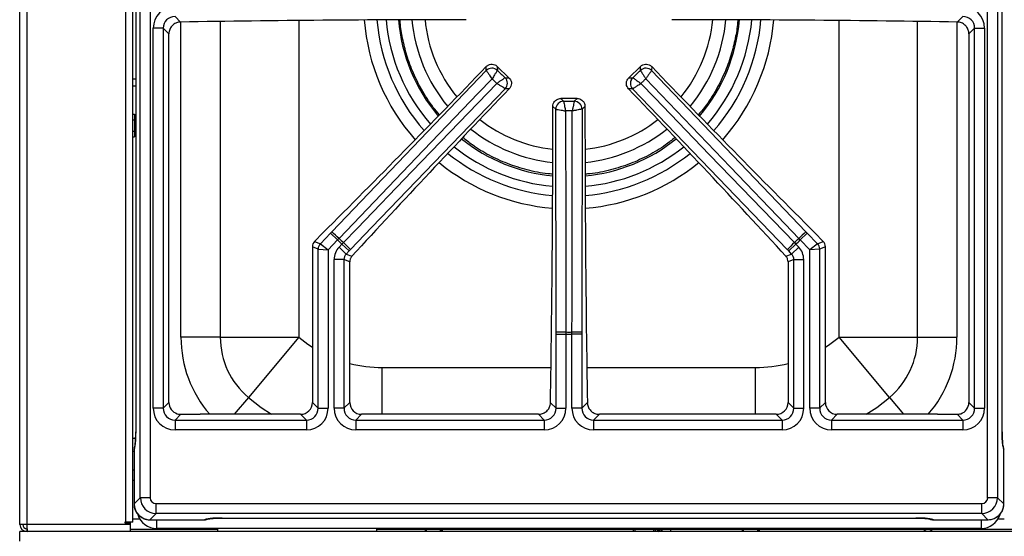
# Model space of a CAD drawing. Units: inches. Extents: x -42.3 to 54.7, y -0.2 to 40.7.
# Drawn here: x -11.6 to 0.8, y 16.4 to 22.9 of the extents above; entities that cross this region are included whole.
import ezdxf

# ---------------------------------------------------------------- set-up
doc = ezdxf.new("R2010")
doc.units = ezdxf.units.IN
doc.header["$MEASUREMENT"] = 0

msp = doc.modelspace()

# ---------------------------------------------------------------- linework, layer by layer
at = {"color": 7, "linetype": 'Continuous', "lineweight": 25}
for p, q in [((-11.608, 16.527), (-11.608, 40.575)), ((-10.182, 16.557), (-10.182, 39.759)), ((-10.089, 16.864), (-10.089, 39.34)), ((-9.965, 39.34), (-9.965, 16.864)), ((0.6, 16.864), (0.6, 39.34)), ((0.724, 39.34), (0.724, 16.864)), ((-10.147, 38.508), (-10.147, 17.695)), ((-10.147, 38.508), (-10.147, 17.695)), ((0.782, 17.695), (0.782, 38.508)), ((0.783, 17.695), (0.783, 38.508)), ((-9.651, 22.939), (-9.581, 22.869)), ((0.217, 22.869), (0.287, 22.939)), ((-9.925, 17.994), (-9.925, 22.79)), ((-9.801, 22.79), (-9.925, 22.79)), ((-9.801, 22.79), (-9.801, 17.994)), ((-9.728, 22.718), (-9.801, 22.79)), ((0.436, 22.79), (0.364, 22.718)), ((0.436, 17.994), (0.436, 22.79)), ((0.436, 22.79), (0.56, 22.79)), ((0.56, 22.79), (0.56, 17.994)), ((-9.728, 18.066), (-9.728, 22.718)), ((0.364, 22.718), (0.364, 18.066)), ((-7.672, 20.222), (-5.726, 22.256)), ((-5.726, 22.256), (-5.727, 22.306)), ((-5.726, 22.256), (-5.726, 22.255)), ((-5.586, 22.309), (-5.585, 22.258)), ((-5.438, 22.166), (-5.586, 22.309)), ((-5.585, 22.258), (-5.585, 22.258)), ((-3.778, 22.309), (-3.927, 22.166)), ((-3.779, 22.258), (-3.778, 22.309)), ((-3.779, 22.258), (-3.779, 22.258)), ((-3.638, 22.306), (-3.639, 22.256)), ((-3.639, 22.256), (-3.639, 22.255)), ((-5.488, 22.165), (-5.438, 22.166)), ((-5.488, 22.165), (-5.488, 22.165)), ((-3.927, 22.166), (-3.876, 22.165)), ((-3.876, 22.165), (-3.876, 22.165)), ((-10.182, 22.062), (-10.147, 22.062)), ((-5.435, 22.026), (-5.485, 22.025)), ((-5.485, 22.025), (-5.485, 22.025)), ((-3.879, 22.025), (-3.93, 22.026)), ((-1.927, 19.997), (-3.879, 22.025)), ((-3.879, 22.025), (-3.879, 22.025)), ((-4.785, 21.904), (-4.749, 21.868)), ((-4.579, 21.904), (-4.785, 21.904)), ((-4.749, 21.868), (-4.749, 21.868)), ((-4.615, 21.868), (-4.579, 21.904)), ((-4.615, 21.868), (-4.615, 21.868)), ((-4.849, 21.769), (-4.885, 21.804)), ((-4.845, 18.954), (-4.849, 21.769)), ((-4.849, 21.769), (-4.849, 21.769)), ((-4.48, 21.804), (-4.516, 21.769)), ((-4.516, 21.769), (-4.516, 21.769)), ((-10.182, 21.707), (-10.161, 21.707)), ((-10.182, 21.635), (-10.161, 21.635)), ((-10.161, 21.707), (-10.161, 21.635)), ((-10.161, 21.635), (-10.161, 21.49)), ((-10.182, 21.49), (-10.161, 21.49)), ((-10.161, 21.49), (-10.161, 21.418)), ((-10.182, 21.418), (-10.161, 21.418)), ((-7.786, 20.208), (-7.89, 20.1)), ((-7.817, 20.071), (-7.69, 20.204)), ((-7.69, 20.204), (-7.672, 20.222)), ((-7.69, 20.204), (-7.6, 20.118)), ((-7.581, 20.137), (-7.6, 20.118)), ((-1.764, 20.118), (-1.783, 20.137)), ((-1.675, 20.204), (-1.764, 20.118)), ((-1.692, 20.222), (-1.675, 20.204)), ((-1.675, 20.204), (-1.547, 20.071)), ((-1.475, 20.1), (-1.578, 20.208)), ((-7.845, 20.002), (-7.917, 20.031)), ((-7.917, 20.031), (-7.917, 18.066)), ((-7.89, 20.1), (-7.817, 20.071)), ((-7.845, 17.994), (-7.845, 20.002)), ((-7.845, 20.002), (-7.721, 19.992)), ((-7.817, 20.071), (-7.721, 19.992)), ((-7.6, 20.118), (-7.721, 19.992)), ((-7.582, 20.026), (-7.545, 20.065)), ((-7.492, 19.94), (-7.582, 20.026)), ((-7.545, 20.065), (-7.526, 20.084)), ((-7.455, 19.979), (-7.545, 20.065)), ((-7.437, 19.997), (-7.455, 19.979)), ((-1.909, 19.979), (-1.927, 19.997)), ((-1.909, 19.979), (-1.82, 20.065)), ((-1.873, 19.94), (-1.783, 20.026)), ((-1.838, 20.084), (-1.82, 20.065)), ((-1.82, 20.065), (-1.783, 20.026)), ((-1.644, 19.992), (-1.764, 20.118)), ((-1.547, 20.071), (-1.644, 19.992)), ((-1.52, 20.002), (-1.644, 19.992)), ((-1.547, 20.071), (-1.475, 20.1)), ((-1.447, 20.031), (-1.52, 20.002)), ((-1.52, 20.002), (-1.52, 17.994)), ((-1.447, 18.066), (-1.447, 20.031)), ((-7.721, 19.992), (-7.721, 17.994)), ((-7.455, 19.979), (-7.492, 19.94)), ((-7.492, 19.94), (-7.42, 19.912)), ((-1.944, 19.912), (-1.873, 19.94)), ((-1.873, 19.94), (-1.909, 19.979)), ((-1.644, 17.994), (-1.644, 19.992)), ((-7.644, 17.994), (-7.644, 19.871)), ((-7.52, 19.871), (-7.644, 19.871)), ((-7.52, 19.871), (-7.52, 17.994)), ((-7.447, 19.842), (-7.52, 19.871)), ((-7.447, 18.066), (-7.447, 19.842)), ((-1.845, 19.871), (-1.917, 19.842)), ((-1.917, 19.842), (-1.917, 18.066)), ((-1.845, 19.871), (-1.721, 19.871)), ((-1.845, 17.994), (-1.845, 19.871)), ((-1.721, 19.871), (-1.721, 17.994)), ((-9.081, 18.89), (-9.576, 18.89)), ((-9.081, 18.89), (-8.089, 18.89)), ((-8.089, 18.89), (-8.726, 18.13)), ((-4.845, 18.929), (-4.845, 18.954)), ((-4.845, 18.929), (-4.721, 18.929)), ((-4.845, 17.994), (-4.845, 18.929)), ((-4.721, 18.956), (-4.721, 18.929)), ((-4.721, 18.929), (-4.721, 17.994)), ((-4.644, 18.929), (-4.644, 18.956)), ((-4.52, 18.929), (-4.644, 18.929)), ((-4.644, 17.994), (-4.644, 18.929)), ((-4.52, 18.954), (-4.52, 18.929)), ((-4.52, 18.929), (-4.52, 17.994)), ((-1.275, 18.89), (-0.284, 18.89)), ((-0.639, 18.13), (-1.275, 18.89)), ((-0.284, 18.89), (0.212, 18.89)), ((-9.801, 17.994), (-9.728, 18.066)), ((-7.917, 18.066), (-7.845, 17.994)), ((-7.52, 17.994), (-7.447, 18.066)), ((-4.915, 18.064), (-4.845, 17.994)), ((-4.52, 17.994), (-4.45, 18.064)), ((-1.917, 18.066), (-1.845, 17.994)), ((-1.52, 17.994), (-1.447, 18.066)), ((0.364, 18.066), (0.436, 17.994)), ((-9.801, 17.994), (-9.925, 17.994)), ((-9.579, 17.917), (-9.651, 17.845)), ((-9.579, 17.917), (-9.334, 17.917)), ((-8.066, 17.917), (-9.223, 17.917)), ((-7.994, 17.845), (-8.066, 17.917)), ((-7.845, 17.994), (-7.721, 17.994)), ((-7.52, 17.994), (-7.644, 17.994)), ((-7.298, 17.917), (-7.37, 17.845)), ((-5.066, 17.917), (-7.298, 17.917)), ((-4.994, 17.845), (-5.066, 17.917)), ((-4.845, 17.994), (-4.721, 17.994)), ((-4.52, 17.994), (-4.644, 17.994)), ((-4.298, 17.917), (-4.37, 17.845)), ((-2.066, 17.917), (-4.298, 17.917)), ((-1.994, 17.845), (-2.066, 17.917)), ((-1.845, 17.994), (-1.721, 17.994)), ((-1.52, 17.994), (-1.644, 17.994)), ((-1.298, 17.917), (-1.37, 17.845)), ((-0.141, 17.917), (-1.298, 17.917)), ((-0.031, 17.917), (0.215, 17.917)), ((0.287, 17.845), (0.215, 17.917)), ((0.436, 17.994), (0.56, 17.994)), ((-9.651, 17.845), (-9.651, 17.72)), ((-9.651, 17.845), (-7.994, 17.845)), ((-7.994, 17.845), (-7.994, 17.72)), ((-7.37, 17.845), (-7.37, 17.72)), ((-7.37, 17.845), (-4.994, 17.845)), ((-4.994, 17.845), (-4.994, 17.72)), ((-4.37, 17.845), (-4.37, 17.72)), ((-4.37, 17.845), (-1.994, 17.845)), ((-1.994, 17.845), (-1.994, 17.72)), ((-1.37, 17.845), (-1.37, 17.72)), ((-1.37, 17.845), (0.287, 17.845)), ((0.287, 17.845), (0.287, 17.72)), ((-7.994, 17.72), (-9.651, 17.72)), ((-4.994, 17.72), (-7.37, 17.72)), ((-1.994, 17.72), (-4.37, 17.72)), ((0.287, 17.72), (-1.37, 17.72)), ((0.782, 17.695), (0.783, 17.695)), ((-10.149, 17.61), (-10.182, 17.61)), ((-10.182, 17.45), (-10.168, 17.45)), ((-10.168, 17.472), (-10.168, 16.785)), ((-10.168, 17.472), (-10.168, 16.785)), ((0.803, 16.785), (0.803, 17.472)), ((0.804, 16.785), (0.804, 17.472)), ((-10.168, 17.212), (-10.182, 17.212)), ((0.81, 17.212), (0.804, 17.212)), ((-10.168, 16.785), (-10.089, 16.864)), ((-9.965, 16.864), (-10.089, 16.864)), ((-9.89, 16.79), (0.526, 16.79)), ((-9.89, 16.665), (-9.89, 16.79)), ((0.526, 16.665), (0.526, 16.79)), ((0.724, 16.864), (0.6, 16.864)), ((0.724, 16.864), (0.803, 16.785)), ((-9.89, 16.665), (-9.969, 16.586)), ((0.526, 16.665), (-9.89, 16.665)), ((0.604, 16.586), (0.526, 16.665)), ((-11.518, 16.527), (-11.608, 16.527)), ((-10.218, 16.527), (-11.518, 16.527)), ((-10.272, 16.557), (-10.281, 16.557)), ((-10.281, 16.548), (-10.218, 16.548)), ((-10.182, 16.557), (-10.272, 16.557)), ((-10.218, 16.548), (-10.218, 16.527)), ((-10.218, 16.527), (-10.218, 16.437)), ((-9.969, 16.586), (-9.281, 16.586)), ((-9.969, 16.586), (-9.281, 16.586)), ((-9.057, 16.607), (-0.307, 16.607)), ((-9.057, 16.607), (-0.307, 16.607)), ((-9.057, 16.607), (-9.057, 16.607)), ((-0.084, 16.586), (0.604, 16.586)), ((-0.084, 16.586), (0.604, 16.586)), ((24.265, 16.437), (-11.61, 16.437)), ((-11.61, 16.317), (-11.61, 16.437)), ((-11.518, 16.473), (-11.518, 16.437)), ((-9.11, 16.462), (-10.218, 16.462)), ((0.518, 16.477), (-9.882, 16.477)), ((-9.11, 16.437), (-9.11, 16.477)), ((-7.11, 16.477), (-7.11, 16.437)), ((16.265, 16.462), (-7.11, 16.462)), ((-6.276, 16.437), (-6.276, 16.462)), ((-3.873, 16.462), (-3.873, 16.437)), ((-3.397, 16.437), (-3.397, 16.462)), ((-2.276, 16.437), (-2.276, 16.462))]:
    msp.add_line(p, q, dxfattribs=at)
at = {"color": 8, "linetype": 'Continuous', "lineweight": 25}
for p, q in [((-11.518, 16.527), (-11.518, 39.776)), ((-10.272, 16.557), (-10.272, 39.759)), ((-9.576, 18.89), (-9.576, 22.869)), ((-9.081, 22.877), (-9.081, 18.89)), ((-8.089, 22.888), (-8.089, 18.89)), ((-1.275, 18.89), (-1.275, 22.888)), ((-0.284, 18.89), (-0.284, 22.877)), ((0.212, 22.869), (0.212, 18.89)), ((-10.147, 22.147), (-10.182, 22.147)), ((-7.036, 17.917), (-7.036, 18.507)), ((-7.036, 18.507), (-4.908, 18.507)), ((-4.456, 18.507), (-2.328, 18.507)), ((-2.328, 17.917), (-2.328, 18.507)), ((-8.726, 18.13), (-8.904, 17.917)), ((-0.639, 18.13), (-0.46, 17.917)), ((-10.147, 17.695), (-10.147, 17.695)), ((-10.168, 17.472), (-10.168, 17.472)), ((0.804, 17.472), (0.803, 17.472)), ((-10.168, 17.082), (-10.182, 17.082)), ((0.81, 17.082), (0.804, 17.082)), ((-10.168, 16.785), (-10.168, 16.785)), ((0.804, 16.785), (0.803, 16.785)), ((-10.093, 16.592), (-10.182, 16.592)), ((-9.969, 16.586), (-9.969, 16.586)), ((-9.882, 16.477), (-9.882, 16.586)), ((-9.281, 16.586), (-9.281, 16.586)), ((-0.307, 16.607), (-0.307, 16.607)), ((-0.084, 16.586), (-0.084, 16.586)), ((0.518, 16.586), (0.518, 16.477)), ((0.604, 16.586), (0.604, 16.586)), ((0.81, 16.592), (0.729, 16.592)), ((-6.495, 16.462), (-6.495, 16.437)), ((-6.478, 16.437), (-6.478, 16.462)), ((-6.305, 16.462), (-6.305, 16.437)), ((-6.289, 16.437), (-6.289, 16.462)), ((-3.845, 16.437), (-3.845, 16.462)), ((-3.615, 16.462), (-3.615, 16.437)), ((-3.59, 16.437), (-3.59, 16.462)), ((-3.524, 16.462), (-3.524, 16.437)), ((-3.505, 16.437), (-3.505, 16.462)), ((-2.495, 16.462), (-2.495, 16.437)), ((-2.478, 16.437), (-2.478, 16.462)), ((-2.305, 16.462), (-2.305, 16.437)), ((-2.289, 16.437), (-2.289, 16.462))]:
    msp.add_line(p, q, dxfattribs=at)
at = {"color": 7, "linetype": 'Continuous', "lineweight": 25, "flags": 128}
for points in [[(-3.639, 22.256), (-1.962, 20.504), (-1.692, 20.222)], [(-5.652, 22.153), (-5.825, 21.972), (-6.516, 21.25), (-7.581, 20.137)], [(-1.783, 20.137), (-1.956, 20.318), (-2.647, 21.04), (-3.712, 22.153)], [(-7.526, 20.084), (-7.353, 20.264), (-6.659, 20.985), (-5.591, 22.094)], [(-5.485, 22.025), (-7.167, 20.278), (-7.437, 19.997)], [(-3.773, 22.094), (-3.6, 21.914), (-2.907, 21.194), (-1.838, 20.084)], [(-4.725, 21.746), (-4.724, 21.496), (-4.723, 20.496), (-4.721, 18.956)], [(-4.644, 18.956), (-4.643, 19.206), (-4.642, 20.205), (-4.64, 21.746)], [(-4.516, 21.769), (-4.519, 19.344), (-4.52, 18.954)], [(-3.569, 16.462), (-3.567, 16.454), (-3.56, 16.441), (-3.553, 16.437), (-3.545, 16.441), (-3.539, 16.454), (-3.536, 16.462)]]:
    msp.add_lwpolyline(points, dxfattribs=at)
at = {"color": 8, "linetype": 'Continuous', "lineweight": 25, "flags": 128}
for points in [[(-8.089, 18.89), (-7.976, 18.803), (-7.917, 18.764)], [(-1.447, 18.764), (-1.389, 18.803), (-1.275, 18.89)], [(-8.726, 18.13), (-8.565, 18.005), (-8.432, 17.917)], [(-0.932, 17.917), (-0.8, 18.005), (-0.639, 18.13)]]:
    msp.add_lwpolyline(points, dxfattribs=at)
at = {"color": 8, "linetype": 'Continuous', "lineweight": 25}
for centre, radius, start, end in [((-4.682, 23.102), 2.591, 184.5827, 221.54), ((-4.682, 23.102), 2.431, 184.8642, 221.2688), ((-4.682, 23.102), 2.316, 185.0927, 221.0474), ((-4.682, 23.075), 1.824, 185.5622, 219.1636), ((-4.682, 23.075), 1.824, 320.8364, 354.4378), ((-4.682, 23.102), 2.316, 318.9526, 354.9073), ((-4.682, 23.102), 2.431, 318.7312, 355.1358), ((-4.682, 23.102), 2.591, 318.46, 355.4173), ((-4.682, 23.075), 1.824, 231.9962, 263.6019), ((-4.682, 23.075), 1.824, 276.3981, 308.0038), ((-4.682, 23.102), 2.316, 231.2908, 264.9228), ((-4.682, 23.102), 2.316, 275.0772, 308.7092), ((-4.682, 23.102), 2.431, 231.0695, 265.1514), ((-4.682, 23.102), 2.431, 274.8486, 308.9305), ((-4.682, 23.102), 2.591, 230.7983, 265.4329), ((-4.682, 23.102), 2.591, 274.5671, 309.2017), ((-8.089, 18.89), 1.487, 180, 220.8753), ((-1.275, 18.89), 1.487, 319.1247, 0), ((-7.036, 20.148), 1.641, 255.4825, 270), ((-2.328, 20.148), 1.641, 270, 284.5175), ((-10.044, 17.473), 0.123, 157.334, 180.7024), ((0.68, 17.473), 0.123, 359.2976, 22.6839), ((-9.279, 16.71), 0.123, 269.2976, 292.6839), ((-0.085, 16.71), 0.123, 247.334, 270.7024)]:
    msp.add_arc(centre, radius, start, end, dxfattribs=at)
at = {"color": 7, "linetype": 'Continuous', "lineweight": 25}
for centre, radius, start, end in [((-4.682, 23.075), 2.158, 184.7288, 220.2027), ((-4.682, 23.075), 1.988, 185.1159, 219.7208), ((-4.682, 23.075), 1.988, 320.2792, 354.8841), ((-4.682, 23.075), 2.158, 319.7973, 355.2712), ((-5.654, 22.185), 0.101, 46.899, 135.4393), ((-5.654, 22.185), 0.101, 47.041, 135.3766), ((-3.711, 22.185), 0.101, 44.5607, 133.101), ((-3.711, 22.185), 0.101, 44.6234, 132.959), ((-5.559, 22.094), 0.101, 316.9616, 45.2973), ((-5.559, 22.094), 0.101, 316.899, 45.4393), ((-3.805, 22.094), 0.101, 134.7027, 223.0384), ((-3.806, 22.094), 0.101, 134.5607, 223.101), ((-4.748, 21.767), 0.101, 90.8718, 179.2075), ((-4.748, 21.767), 0.101, 90.7299, 179.2701), ((-4.617, 21.767), 0.101, 0.7925, 89.1282), ((-4.616, 21.767), 0.101, 0.7299, 89.2701), ((-4.682, 23.075), 1.988, 231.5375, 264.1181), ((-4.682, 23.075), 1.988, 275.8819, 308.4625), ((-4.682, 23.075), 2.158, 231.1415, 264.5665), ((-4.682, 23.075), 2.158, 275.4335, 308.8585), ((-9.608, 18.059), 2.902, 45.7193, 48.1742), ((-4.682, 23.102), 4.146, 225.639, 226.6993), ((-4.682, 23.102), 4.146, 313.3007, 314.361), ((0.243, 18.059), 2.902, 131.8258, 134.2807), ((-7.744, 20.002), 0.101, 136.429, 179.7402), ((-4.682, 23.102), 4.174, 225.6424, 226.6959), ((-9.519, 17.975), 2.902, 44.1641, 46.619), ((0.155, 17.975), 2.902, 133.381, 135.8359), ((-4.682, 23.102), 4.174, 313.3041, 314.3576), ((-1.62, 20.002), 0.101, 0.2598, 43.571), ((-8.089, 18.89), 0.991, 180, 230.0559), ((-4.743, 16.053), 2.902, 89.5502, 92.005), ((-4.682, 23.102), 4.146, 269.4698, 270.5302), ((-4.682, 23.102), 4.174, 269.4733, 270.5267), ((-4.621, 16.053), 2.902, 87.995, 90.4498), ((-1.275, 18.89), 0.991, 309.9441, 0), ((-10.043, 17.472), 0.125, 157.6815, 180), ((0.679, 17.472), 0.125, 0, 21.2851), ((-9.882, 16.727), 0.25, 197.179, 270), ((0.518, 16.727), 0.25, 270, 342.9319), ((-11.518, 16.527), 0.09, 180, 270), ((-11.518, 16.527), 0.054, 180, 270), ((-10.281, 16.552), 0.0045, 90, 270), ((-9.281, 16.711), 0.125, 270, 293.9021), ((-0.084, 16.711), 0.125, 247.6834, 270), ((-0.153, 16.519), 0.078, 226.4155, 313.5845)]:
    msp.add_arc(centre, radius, start, end, dxfattribs=at)
for centre, major_axis, ratio, start_param, end_param in [((-9.648, 22.787), (0.197, -0.197), 0.989133, 2.361658, 3.921528), ((0.284, 22.787), (-0.197, -0.197), 0.989133, 2.361658, 3.921528), ((-9.648, 22.787), (0.109, -0.109), 0.97163, 2.361658, 3.921528), ((-5.88, 20.334), (24.4, 0), 0.105104, 1.574871, 1.723097), ((-3.485, 20.334), (24.4, 0), 0.105104, 1.418496, 1.566721), ((0.284, 22.787), (0.109, 0.109), 0.97163, 5.50325, 7.06312), ((-6.799, 23.474), (10.43, 10.864), 0.105104, 4.50914, 4.705756), ((-2.565, 23.474), (-10.43, 10.864), 0.105104, 1.57743, 1.774045), ((-4.224, 21.002), (10.43, 10.864), 0.105104, 1.57743, 1.771357), ((-5.141, 21.002), (-10.43, 10.864), 0.105104, 4.511829, 4.705756), ((-7.596, 21.904), (0, 25.801), 0.105104, 4.562974, 4.708517), ((-1.768, 21.904), (0, 25.801), 0.105104, 1.574669, 1.720211), ((-7.817, 20.031), (0.0934, -0.0376), 0.993644, 2.761299, 3.521886), ((-7.418, 19.87), (0.21, -0.085), 0.993644, 2.761299, 3.521886), ((-1.947, 19.87), (-0.21, -0.085), 0.993644, 2.761299, 3.521886), ((-1.548, 20.031), (-0.0934, -0.0376), 0.993644, 2.761299, 3.521886), ((-7.418, 19.87), (0.0948, -0.0382), 0.97815, 2.761299, 3.521886), ((-7.347, 19.842), (0.0934, -0.0376), 0.993644, 3.172949, 3.521886), ((-2.018, 19.842), (-0.0934, -0.0376), 0.993644, 2.761299, 3.110236), ((-1.947, 19.87), (0.0948, 0.0382), 0.97815, 5.902892, 6.663479), ((-9.577, 18.068), (0.107, 0.107), 0.989133, 2.361658, 3.610157), ((-8.068, 18.068), (-0.107, 0.107), 0.989133, 2.361658, 3.921528), ((-7.296, 18.068), (0.107, 0.107), 0.989133, 2.361658, 3.921528), ((-2.068, 18.068), (-0.107, 0.107), 0.989133, 2.361658, 3.921528), ((-1.296, 18.068), (0.107, 0.107), 0.989133, 2.361658, 3.921528), ((0.213, 18.068), (-0.107, 0.107), 0.989133, 2.673028, 3.921528), ((-9.648, 17.997), (0.197, 0.197), 0.989133, 2.361658, 3.921528), ((-9.648, 17.997), (0.109, 0.109), 0.97163, 2.361658, 3.921528), ((-9.577, 18.068), (0.107, 0.107), 0.989133, 3.610157, 3.871526), ((-9.577, 18.068), (0.107, 0.107), 0.989133, 3.871526, 3.921528), ((-7.997, 17.997), (-0.197, 0.197), 0.989133, 2.361658, 3.921528), ((-7.997, 17.997), (0.109, -0.109), 0.97163, 5.50325, 7.06312), ((-7.367, 17.997), (0.197, 0.197), 0.989133, 2.361658, 3.921528), ((-7.367, 17.997), (0.109, 0.109), 0.97163, 2.361658, 3.921528), ((-4.997, 17.997), (0.109, -0.109), 0.97163, 5.50325, 7.06312), ((-4.997, 17.997), (-0.197, 0.197), 0.989133, 2.361658, 3.921528), ((-4.367, 17.997), (0.197, 0.197), 0.989133, 2.361658, 3.921528), ((-4.367, 17.997), (0.109, 0.109), 0.97163, 2.361658, 3.921528), ((-1.997, 17.997), (-0.197, 0.197), 0.989133, 2.361658, 3.921528), ((-1.997, 17.997), (0.109, -0.109), 0.97163, 5.50325, 7.06312), ((-1.367, 17.997), (0.197, 0.197), 0.989133, 2.361658, 3.921528), ((-1.367, 17.997), (0.109, 0.109), 0.97163, 2.361658, 3.921528), ((0.213, 18.068), (-0.107, 0.107), 0.989133, 2.361659, 2.673028), ((0.284, 17.997), (0.109, -0.109), 0.97163, 5.50325, 7.06312), ((0.284, 17.997), (-0.197, 0.197), 0.989133, 2.361658, 3.921528), ((-10.17, 17.695), (0, 0.225), 0.105104, 3.252934, 4.712389), ((0.806, 17.695), (0, 0.225), 0.105104, 1.570796, 3.030252), ((-9.968, 16.786), (-0.141, 0.141), 0.997328, 0.790861, 2.350731), ((-9.889, 16.865), (-0.141, 0.141), 0.997328, 0.790861, 2.350731), ((-9.889, 16.865), (0.0536, 0.0536), 0.989133, 2.361658, 3.921528), ((0.525, 16.865), (-0.0536, 0.0536), 0.989133, 2.361658, 3.921528), ((0.525, 16.865), (0.141, 0.141), 0.997328, 3.932454, 5.492324), ((0.604, 16.786), (0.141, 0.141), 0.997328, 3.932454, 5.492324), ((-9.057, 16.584), (0.225, 0), 0.105104, 1.570796, 3.030252), ((-0.307, 16.584), (0.225, 0), 0.105104, 0.111341, 1.570796)]:
    msp.add_ellipse(centre, major_axis=major_axis, ratio=ratio, start_param=start_param, end_param=end_param, dxfattribs=at)
for points, knots in [([(-9.581, 22.869), (-9.598, 22.867), (-9.631, 22.863), (-9.676, 22.837), (-9.709, 22.798), (-9.726, 22.756), (-9.728, 22.728), (-9.728, 22.718)], [0, 0, 0, 0, 0.215409, 0.430773, 0.647253, 0.86494, 1, 1, 1, 1]), ([(0.364, 22.718), (0.362, 22.735), (0.359, 22.769), (0.333, 22.814), (0.295, 22.849), (0.254, 22.866), (0.227, 22.869), (0.217, 22.869)], [0, 0, 0, 0, 0.217776, 0.435536, 0.653557, 0.870932, 1, 1, 1, 1]), ([(-5.727, 22.306), (-5.718, 22.314), (-5.701, 22.328), (-5.668, 22.338), (-5.634, 22.336), (-5.606, 22.326), (-5.592, 22.314), (-5.586, 22.309)], [0, 0, 0, 0, 0.215318, 0.430689, 0.644887, 0.85854, 1, 1, 1, 1]), ([(-5.726, 22.255), (-5.725, 22.255), (-5.724, 22.254), (-5.719, 22.247), (-5.706, 22.23), (-5.689, 22.205), (-5.67, 22.178), (-5.658, 22.161), (-5.652, 22.153), (-5.652, 22.153)], [0, 0, 0, 0, 0.048674, 0.222764, 0.424174, 0.669493, 0.829034, 0.997513, 1, 1, 1, 1]), ([(-5.585, 22.258), (-5.585, 22.258), (-5.586, 22.257), (-5.59, 22.25), (-5.602, 22.232), (-5.618, 22.206), (-5.635, 22.179), (-5.646, 22.162), (-5.652, 22.153), (-5.652, 22.153)], [0, 0, 0, 0, 0.048671, 0.222757, 0.424167, 0.669488, 0.829031, 0.997513, 1, 1, 1, 1]), ([(-3.779, 22.258), (-3.778, 22.256), (-3.775, 22.251), (-3.761, 22.23), (-3.743, 22.201), (-3.725, 22.173), (-3.715, 22.157), (-3.712, 22.153), (-3.712, 22.153)], [0, 0, 0, 0, 0.22728, 0.454467, 0.684154, 0.918235, 0.99751, 1, 1, 1, 1]), ([(-3.778, 22.309), (-3.769, 22.316), (-3.752, 22.33), (-3.718, 22.338), (-3.685, 22.336), (-3.657, 22.324), (-3.643, 22.311), (-3.638, 22.306)], [0, 0, 0, 0, 0.215311, 0.430678, 0.64481, 0.85848, 1, 1, 1, 1]), ([(-3.639, 22.255), (-3.641, 22.253), (-3.645, 22.248), (-3.66, 22.228), (-3.68, 22.199), (-3.698, 22.173), (-3.709, 22.157), (-3.712, 22.153), (-3.712, 22.153)], [0, 0, 0, 0, 0.227287, 0.454481, 0.684173, 0.918265, 0.99751, 1, 1, 1, 1]), ([(-5.488, 22.165), (-5.49, 22.164), (-5.495, 22.161), (-5.516, 22.146), (-5.544, 22.127), (-5.571, 22.108), (-5.587, 22.097), (-5.591, 22.094), (-5.591, 22.094)], [0, 0, 0, 0, 0.22728, 0.454467, 0.684154, 0.918235, 0.99751, 1, 1, 1, 1]), ([(-5.438, 22.166), (-5.43, 22.158), (-5.416, 22.141), (-5.406, 22.108), (-5.407, 22.074), (-5.418, 22.046), (-5.43, 22.031), (-5.435, 22.026)], [0, 0, 0, 0, 0.215311, 0.430678, 0.64481, 0.85848, 1, 1, 1, 1]), ([(-3.93, 22.026), (-3.937, 22.035), (-3.951, 22.052), (-3.959, 22.086), (-3.956, 22.119), (-3.944, 22.147), (-3.932, 22.161), (-3.927, 22.166)], [0, 0, 0, 0, 0.215318, 0.430689, 0.644887, 0.85854, 1, 1, 1, 1]), ([(-3.876, 22.165), (-3.876, 22.165), (-3.875, 22.164), (-3.868, 22.16), (-3.85, 22.148), (-3.826, 22.13), (-3.799, 22.112), (-3.782, 22.1), (-3.774, 22.094), (-3.773, 22.094)], [0, 0, 0, 0, 0.048671, 0.222757, 0.424167, 0.669488, 0.829031, 0.997513, 1, 1, 1, 1]), ([(-5.485, 22.025), (-5.488, 22.027), (-5.493, 22.03), (-5.514, 22.044), (-5.543, 22.063), (-5.57, 22.081), (-5.587, 22.091), (-5.591, 22.094), (-5.591, 22.094)], [0, 0, 0, 0, 0.227287, 0.454481, 0.684173, 0.918265, 0.99751, 1, 1, 1, 1]), ([(-3.879, 22.025), (-3.879, 22.025), (-3.877, 22.026), (-3.87, 22.031), (-3.852, 22.043), (-3.827, 22.06), (-3.799, 22.078), (-3.782, 22.088), (-3.774, 22.094), (-3.773, 22.094)], [0, 0, 0, 0, 0.048674, 0.222764, 0.424174, 0.669493, 0.829034, 0.997513, 1, 1, 1, 1]), ([(-4.885, 21.804), (-4.884, 21.816), (-4.881, 21.838), (-4.864, 21.868), (-4.839, 21.89), (-4.811, 21.902), (-4.793, 21.903), (-4.785, 21.904)], [0, 0, 0, 0, 0.215293, 0.430641, 0.64477, 0.858357, 1, 1, 1, 1]), ([(-4.749, 21.868), (-4.749, 21.868), (-4.749, 21.866), (-4.747, 21.858), (-4.743, 21.837), (-4.737, 21.808), (-4.731, 21.776), (-4.727, 21.756), (-4.725, 21.746), (-4.725, 21.746)], [0, 0, 0, 0, 0.048671, 0.222757, 0.424167, 0.669488, 0.829031, 0.997513, 1, 1, 1, 1]), ([(-4.615, 21.868), (-4.616, 21.865), (-4.617, 21.86), (-4.622, 21.835), (-4.629, 21.801), (-4.635, 21.769), (-4.639, 21.751), (-4.64, 21.746), (-4.64, 21.746)], [0, 0, 0, 0, 0.22728, 0.454467, 0.684154, 0.918235, 0.99751, 1, 1, 1, 1]), ([(-4.579, 21.904), (-4.568, 21.903), (-4.546, 21.901), (-4.516, 21.883), (-4.493, 21.858), (-4.481, 21.83), (-4.48, 21.812), (-4.48, 21.804)], [0, 0, 0, 0, 0.215288, 0.430634, 0.644725, 0.858321, 1, 1, 1, 1]), ([(-4.849, 21.769), (-4.848, 21.769), (-4.846, 21.768), (-4.838, 21.767), (-4.817, 21.763), (-4.787, 21.758), (-4.755, 21.752), (-4.735, 21.748), (-4.725, 21.746), (-4.725, 21.746)], [0, 0, 0, 0, 0.048674, 0.222764, 0.424174, 0.669493, 0.829034, 0.997513, 1, 1, 1, 1]), ([(-4.516, 21.769), (-4.519, 21.768), (-4.525, 21.768), (-4.55, 21.763), (-4.584, 21.756), (-4.616, 21.75), (-4.635, 21.747), (-4.64, 21.746), (-4.64, 21.746)], [0, 0, 0, 0, 0.227287, 0.454481, 0.684173, 0.918265, 0.99751, 1, 1, 1, 1]), ([(-7.42, 19.912), (-7.427, 19.902), (-7.436, 19.892), (-7.44, 19.879), (-7.441, 19.876)], [0, 0, 0, 0, 0.829519, 1, 1, 1, 1]), ([(-1.923, 19.876), (-1.928, 19.887), (-1.933, 19.9), (-1.943, 19.91), (-1.944, 19.912)], [0, 0, 0, 0, 0.829517, 1, 1, 1, 1]), ([(-5.066, 17.917), (-5.049, 17.919), (-5.015, 17.922), (-4.97, 17.948), (-4.935, 17.986), (-4.918, 18.027), (-4.916, 18.054), (-4.915, 18.064)], [0, 0, 0, 0, 0.2177901, 0.4355665, 0.6535474, 0.8708362, 1, 1, 1, 1]), ([(-4.45, 18.064), (-4.448, 18.047), (-4.444, 18.014), (-4.417, 17.97), (-4.378, 17.936), (-4.336, 17.919), (-4.309, 17.918), (-4.298, 17.917)], [0, 0, 0, 0, 0.2153497, 0.4306555, 0.647048, 0.8646573, 1, 1, 1, 1]), ([(-9.223, 17.917), (-9.233, 17.917), (-9.253, 17.917), (-9.282, 17.918), (-9.308, 17.917), (-9.325, 17.917), (-9.334, 17.917)], [0, 0, 0, 0, 0.271659, 0.541718, 0.771323, 1, 1, 1, 1]), ([(-0.031, 17.917), (-0.041, 17.917), (-0.061, 17.917), (-0.089, 17.918), (-0.116, 17.917), (-0.133, 17.917), (-0.141, 17.917)], [0, 0, 0, 0, 0.271659, 0.541718, 0.771323, 1, 1, 1, 1]), ([(-10.147, 17.695), (-10.147, 17.687), (-10.148, 17.662), (-10.149, 17.621), (-10.151, 17.578), (-10.154, 17.545), (-10.156, 17.526), (-10.158, 17.518), (-10.158, 17.519), (-10.158, 17.519)], [0, 0, 0, 0, 0.104746, 0.304763, 0.503268, 0.69682, 0.851231, 0.974799, 1, 1, 1, 1]), ([(0.794, 17.519), (0.794, 17.519), (0.794, 17.518), (0.792, 17.524), (0.79, 17.539), (0.787, 17.566), (0.785, 17.603), (0.783, 17.647), (0.783, 17.679), (0.783, 17.695)], [0, 0, 0, 0, 0.0270384, 0.1288063, 0.2661649, 0.4297849, 0.6128355, 0.8065024, 1, 1, 1, 1]), ([(-10.168, 16.785), (-10.168, 16.771), (-10.166, 16.741), (-10.149, 16.696), (-10.122, 16.654), (-10.084, 16.62), (-10.04, 16.597), (-10, 16.587), (-9.976, 16.586), (-9.969, 16.586)], [0, 0, 0, 0, 0.133648, 0.293279, 0.452754, 0.611933, 0.770906, 0.929791, 1, 1, 1, 1]), ([(0.604, 16.586), (0.618, 16.587), (0.649, 16.588), (0.694, 16.605), (0.736, 16.632), (0.77, 16.67), (0.793, 16.714), (0.803, 16.754), (0.804, 16.778), (0.804, 16.785)], [0, 0, 0, 0, 0.133648, 0.293279, 0.452754, 0.611933, 0.770906, 0.929791, 1, 1, 1, 1]), ([(-9.234, 16.596), (-9.234, 16.596), (-9.235, 16.596), (-9.228, 16.597), (-9.213, 16.599), (-9.187, 16.602), (-9.15, 16.605), (-9.105, 16.606), (-9.073, 16.607), (-9.057, 16.607)], [0, 0, 0, 0, 0.027038, 0.128806, 0.266165, 0.429785, 0.612836, 0.806502, 1, 1, 1, 1]), ([(-0.307, 16.607), (-0.299, 16.607), (-0.273, 16.607), (-0.233, 16.605), (-0.19, 16.603), (-0.157, 16.6), (-0.138, 16.598), (-0.129, 16.596), (-0.131, 16.596), (-0.131, 16.596)], [0, 0, 0, 0, 0.1047461, 0.3047634, 0.5032678, 0.69682, 0.8512311, 0.9747992, 1, 1, 1, 1]), ([(-3.558, 16.462), (-3.557, 16.462), (-3.554, 16.455), (-3.548, 16.45), (-3.543, 16.446)], [0, 0, 0, 0, 0.090012, 1, 1, 1, 1])]:
    msp.add_open_spline(points, degree=3, knots=knots, dxfattribs=at)
at = {"color": 8, "linetype": 'Continuous', "lineweight": 25}
for points, knots in [([(-6.315, 21.698), (-6.341, 21.729), (-6.427, 21.829), (-6.544, 22.014), (-6.658, 22.244), (-6.737, 22.469), (-6.786, 22.682), (-6.809, 22.823), (-6.812, 22.893), (-6.813, 22.897)], [0, 0, 0, 0, 0.092449, 0.300361, 0.494606, 0.67541, 0.840713, 0.991583, 1, 1, 1, 1]), ([(-2.552, 22.896), (-2.552, 22.893), (-2.555, 22.823), (-2.578, 22.682), (-2.627, 22.469), (-2.707, 22.244), (-2.82, 22.014), (-2.937, 21.829), (-3.023, 21.729), (-3.05, 21.698)], [0, 0, 0, 0, 0.008337, 0.159227, 0.324531, 0.505364, 0.699626, 0.907543, 1, 1, 1, 1]), ([(-4.887, 20.949), (-4.908, 20.951), (-5.016, 20.956), (-5.208, 20.999), (-5.457, 21.076), (-5.688, 21.183), (-5.877, 21.295), (-5.981, 21.379), (-6.02, 21.411)], [0, 0, 0, 0, 0.049522, 0.262648, 0.472533, 0.677736, 0.877012, 1, 1, 1, 1]), ([(-3.344, 21.411), (-3.384, 21.379), (-3.488, 21.295), (-3.676, 21.183), (-3.907, 21.076), (-4.156, 20.999), (-4.348, 20.956), (-4.457, 20.951), (-4.477, 20.949)], [0, 0, 0, 0, 0.122988, 0.322264, 0.527467, 0.737352, 0.950478, 1, 1, 1, 1])]:
    msp.add_open_spline(points, degree=3, knots=knots, dxfattribs=at)
at = {"color": 7, "linetype": 'Continuous', "lineweight": 25}
for points in [[(-5.585, 22.258), (-5.569, 22.243), (-5.537, 22.212), (-5.504, 22.181), (-5.488, 22.165)], [(-3.876, 22.165), (-3.86, 22.181), (-3.828, 22.212), (-3.796, 22.243), (-3.779, 22.258)], [(-5.591, 22.094), (-5.601, 22.104), (-5.622, 22.123), (-5.642, 22.143), (-5.652, 22.153)], [(-3.712, 22.153), (-3.723, 22.143), (-3.743, 22.123), (-3.763, 22.104), (-3.773, 22.094)], [(-4.749, 21.868), (-4.727, 21.868), (-4.682, 21.868), (-4.637, 21.868), (-4.615, 21.868)], [(-4.64, 21.746), (-4.654, 21.746), (-4.682, 21.746), (-4.71, 21.746), (-4.725, 21.746)], [(-11.514, 16.437), (-11.514, 16.438), (-11.515, 16.441), (-11.516, 16.462), (-11.517, 16.491), (-11.518, 16.515), (-11.518, 16.527)]]:
    msp.add_open_spline(points, degree=3, dxfattribs=at)

doc.saveas('drawing.dxf')
